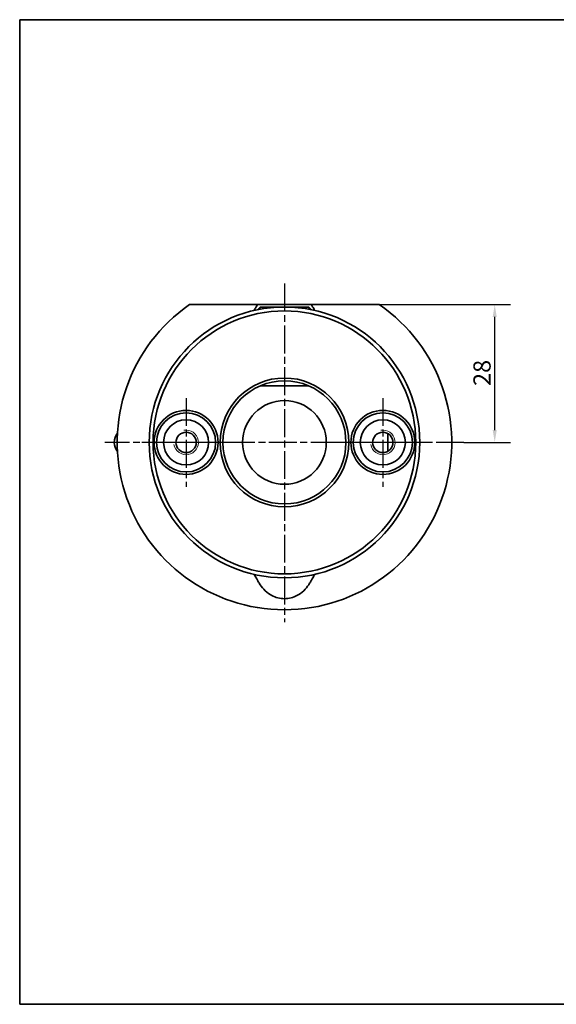
# Paper-space layout 'Blatt_1' of a CAD drawing. Units: millimetres. Extents: x 5 to 292, y 5 to 205.
# Drawn here: x 5 to 114, y 5 to 205 of the extents above; entities that cross this region are included whole.
import ezdxf

# ---------------------------------------------------------------- set-up
doc = ezdxf.new("R2010")
doc.units = ezdxf.units.MM
doc.linetypes.add('CHAIN', pattern=[0.3543, 0.2362, -0.0295, 0.0591, -0.0295])
for name, color, linetype, lineweight, true_color in [('Bemaßungen(ISO)', 179, 'Continuous', 25, 0x262659), ('Gewinde(ISO)', 5, 'Continuous', 18, 0x0000ff), ('Mittelpunktmarkierung(ISO)', 179, 'Continuous', 25, 0x262659), ('Sichtbare Kanten(ISO)', 5, 'Continuous', 35, 0x0000ff), ('Skizziergeometrie(ISO)', 179, 'Continuous', 35, 0x262659)]:
    doc.layers.add(name, color=color, linetype=linetype, lineweight=lineweight, true_color=true_color)
doc.styles.add('STANDARD-DIN~0', font='arial.ttf')
doc.dimstyles.new('Kopie von STANDARD-ISO', dxfattribs={"dimtxt": 3.5, "dimasz": 2.5, "dimexe": 3.175, "dimexo": 0, "dimgap": 0.762, "dimtad": 1, "dimrnd": 1e-08, "dimtxsty": 'STANDARD-DIN~0', "dimcen": 0.09, "dimdle": 10, "dimclrd": 250, "dimclre": 250, "dimclrt": 250, "dimazin": 2, "dimtfac": 1, "dimtmove": 0, "dimatfit": 3, "dimfxl": 1, "dimtolj": 1, "dimtzin": 0, "dimlwd": 25, "dimlwe": 25, "dimarcsym": 0})

# ---------------------------------------------------------------- blocks, each defined once
blk = doc.blocks.new('Ränder A4 quer')
at = {"layer": 'Skizziergeometrie(ISO)'}
for p, q in [((292, 205), (5, 205)), ((5, 205), (5, 5)), ((292, 5), (292, 205)), ((5, 5), (292, 5))]:
    blk.add_line(p, q, dxfattribs=at)
blk = doc.blocks.new('*D28')
at = {"layer": 'Bemaßungen(ISO)', "color": 250, "linetype": 'Continuous', "lineweight": 25, "true_color": 0x3f3f3f, "transparency": 16777216}
for p, q in [((52.66, 147.14), (104.76, 147.14)), ((101.58, 121.64), (101.58, 144.64)), ((95.33, 119.14), (104.76, 119.14))]:
    blk.add_line(p, q, dxfattribs=at)
at = {"layer": 'Bemaßungen(ISO)', "color": 250, "linetype": 'Continuous', "true_color": 0x3f3f3f, "transparency": 16777216}
for points in [[(101.17, 144.64), (102, 144.64), (101.58, 147.14)], [(101.17, 121.64), (102, 121.64), (101.58, 119.14)]]:
    blk.add_solid(points, dxfattribs=at)
at = {"layer": 'Defpoints', "color": 0, "linetype": 'Continuous', "transparency": 16777216}
for p in [(52.66, 147.14), (101.58, 147.14), (95.33, 119.14)]:
    blk.add_point(p, dxfattribs=at)
at = {"layer": 'Bemaßungen(ISO)', "color": 250, "linetype": 'Continuous', "lineweight": 25, "true_color": 0x3f3f3f, "transparency": 16777216, "insert": (97.25, 130.6), "char_height": 3.5, "attachment_point": 1, "rotation": 90, "style": 'STANDARD-DIN~0'}
blk.add_mtext('\\A1;28', dxfattribs=at)

psp = doc.layouts.new('Blatt_1')

# ---------------------------------------------------------------- linework, layer by layer
at = {"layer": 'Gewinde(ISO)'}
for p, q in [((53.884, 146.614), (53.884, 146.188)), ((63.784, 146.188), (63.784, 146.614))]:
    psp.add_line(p, q, dxfattribs=at)
for centre in [(38.834, 119.138), (78.834, 119.138)]:
    psp.add_arc(centre, 2.5, 190, 100, dxfattribs=at)
at = {"layer": 'Mittelpunktmarkierung(ISO)', "linetype": 'CHAIN', "ltscale": 23.990969}
for p, q in [((58.834, 151.39), (58.834, 82.638)), ((38.834, 128.138), (38.834, 110.138)), ((78.834, 128.138), (78.834, 110.138)), ((95.334, 119.138), (22.334, 119.138)), ((47.834, 119.138), (29.834, 119.138)), ((87.834, 119.138), (69.834, 119.138))]:
    psp.add_line(p, q, dxfattribs=at)
at = {"layer": 'Sichtbare Kanten(ISO)'}
for p, q in [((53.363, 147.138), (52.665, 147.138)), ((53.908, 146.638), (53.356, 146.087)), ((53.363, 147.138), (64.305, 147.138)), ((53.908, 146.638), (63.76, 146.638)), ((63.76, 146.638), (64.311, 146.087)), ((65.003, 147.138), (64.305, 147.138)), ((63.733, 130.638), (53.935, 130.638)), ((79.834, 117.329), (79.834, 120.947))]:
    psp.add_line(p, q, dxfattribs=at)
for centre, radius in [((58.834, 119.138), 27.5), ((58.834, 119.138), 26.7), ((58.834, 119.138), 13.077), ((58.834, 119.138), 12.5), ((58.834, 119.138), 8.5), ((38.834, 119.138), 6.5), ((38.834, 119.138), 6), ((78.834, 119.138), 6.5), ((78.834, 119.138), 6), ((38.834, 119.138), 4.583), ((78.834, 119.138), 4.583), ((38.834, 119.138), 2.067), ((78.834, 119.138), 2.067)]:
    psp.add_circle(centre, radius, dxfattribs=at)
for centre, radius, start, end in [((58.834, 119.138), 34, 124.56032, 55.43968), ((41.834, 143.172), 4, 82.46301, 97.53699), ((27.227, 119.138), 3, 141.29976, 218.70024)]:
    psp.add_arc(centre, radius, start, end, dxfattribs=at)
for points in [[(52.665, 147.138), (46.663, 147.138), (39.547, 147.138)], [(78.121, 147.138), (71.005, 147.138), (65.003, 147.138)]]:
    psp.add_rational_spline(points, [1, 1.02265353605, 1], degree=2, dxfattribs=at)
for points, knots in [([(52.593, 145.92), (52.607, 145.923), (52.635, 145.954), (52.72, 146.066), (52.777, 146.148), (52.984, 146.469), (53.169, 146.778), (53.363, 147.138)], [-0.31319014, -0.31319014, -0.31319014, -0.31319014, -0.23844187, -0.23844187, -0.16160916, -0.16160916, 0, 0, 0, 0]), ([(64.305, 147.138), (64.424, 146.917), (64.539, 146.716), (64.743, 146.377), (64.832, 146.237), (64.993, 146), (65.053, 145.925), (65.075, 145.92)], [-0.31358148, -0.31358148, -0.31358148, -0.31358148, -0.21452234, -0.21452234, -0.11940049, -0.11940049, 0, 0, 0, 0]), ([(53.363, 91.138), (53.244, 91.359), (53.129, 91.56), (52.925, 91.898), (52.836, 92.038), (52.675, 92.276), (52.615, 92.35), (52.593, 92.355)], [-0.31359848, -0.31359848, -0.31359848, -0.31359848, -0.21452993, -0.21452993, -0.11939944, -0.11939944, -0.0000169, -0.0000169, -0.0000169, -0.0000169]), ([(65.075, 92.355), (65.061, 92.352), (65.032, 92.322), (64.948, 92.209), (64.891, 92.127), (64.684, 91.806), (64.499, 91.498), (64.305, 91.138)], [-0.31319026, -0.31319026, -0.31319026, -0.31319026, -0.23845481, -0.23845481, -0.16161803, -0.16161803, 0, 0, 0, 0]), ([(64.219, 90.976), (64.083, 90.714), (63.931, 90.459), (63.494, 89.815), (63.149, 89.394), (62.335, 88.631), (61.865, 88.29), (61.02, 87.844), (60.604, 87.673), (59.727, 87.445), (59.264, 87.388), (58.404, 87.388), (57.941, 87.445), (57.064, 87.673), (56.648, 87.844), (55.803, 88.29), (55.333, 88.631), (54.519, 89.394), (54.174, 89.815), (53.737, 90.459), (53.585, 90.714), (53.448, 90.976)], [0.660855, 0.660855, 0.660855, 0.660855, 0.7699253, 0.7699253, 0.9487339, 0.9487339, 1.1275424, 1.1275424, 1.2566309, 1.2566309, 1.3857194, 1.3857194, 1.5148079, 1.5148079, 1.6438963, 1.6438963, 1.8227049, 1.8227049, 2.0015134, 2.0015134, 2.1105837, 2.1105837, 2.1105837, 2.1105837])]:
    psp.add_open_spline(points, degree=3, knots=knots, dxfattribs=at)
for points in [[(53.448, 90.976), (53.42, 91.031), (53.391, 91.085), (53.363, 91.138)], [(64.305, 91.138), (64.277, 91.085), (64.248, 91.031), (64.219, 90.976)]]:
    psp.add_open_spline(points, degree=3, dxfattribs=at)

# ---------------------------------------------------------------- block references
psp.add_blockref('Ränder A4 quer', (0, 0))

# ---------------------------------------------------------------- dimensions: what is measured, and where the dimension line sits
at = {"layer": 'Bemaßungen(ISO)', "color": 250, "linetype": 'Continuous', "lineweight": 25, "true_color": 0x3f3f3f}
dim = psp.add_linear_dim(base=(101.584, 147.138), p1=(95.334, 119.138), p2=(52.665, 147.138), angle=90, dimstyle='Kopie von STANDARD-ISO', override={"dimgap": 0.762, "dimdec": 2, "dimtol": 0, "dimlim": 0, "dimtp": 0, "dimtm": 0, "dimtdec": 2, "dimtofl": 0, "dimatfit": 1}, dxfattribs=at)
dim.commit()
dim.dimension.update_dxf_attribs({"geometry": '*D28', "text_midpoint": (101.584, 133.138), "dimtype": 160})

doc.saveas('drawing.dxf')
